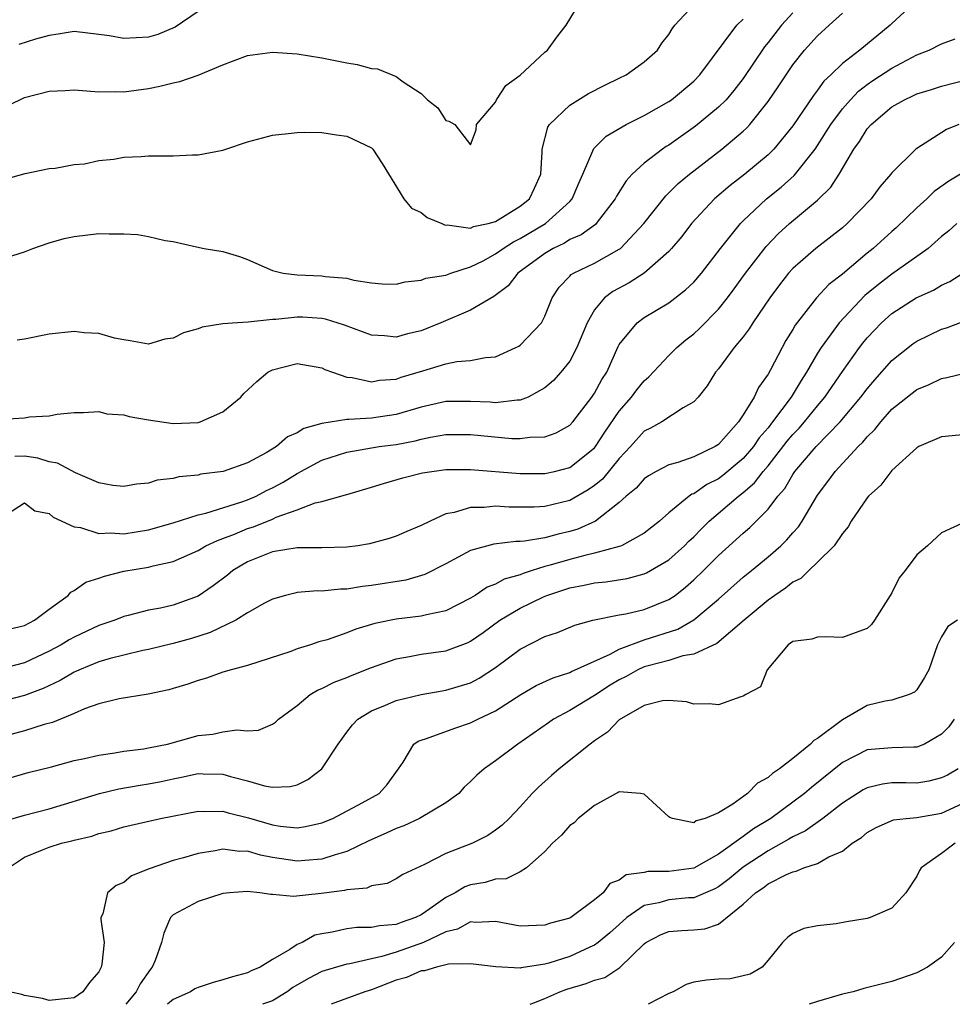
# Model space of a CAD drawing. Units: inches. Extents: x 2502000 to 2505000, y 1494000 to 1497000.
# Drawn here: x 2502149 to 2502224, y 1494000 to 1494079 of the extents above; entities that cross this region are included whole.
import ezdxf

# ---------------------------------------------------------------- set-up
doc = ezdxf.new("R2010")
doc.units = ezdxf.units.IN
doc.header["$MEASUREMENT"] = 0
doc.layers.add('LD25021494_2ft', color=198, linetype='Continuous')

msp = doc.modelspace()

# ---------------------------------------------------------------- linework, layer by layer
at = {"layer": 'LD25021494_2ft'}
for points, elevation in [([(2502147, 1494072.243), (2502148.616, 1494073), (2502149, 1494073.162), (2502151, 1494073.699), (2502152.266, 1494073.734), (2502153, 1494073.79), (2502155, 1494073.626), (2502156.349, 1494073.651), (2502157, 1494073.626), (2502159, 1494073.911), (2502159.918, 1494074.082), (2502161, 1494074.368), (2502161.523, 1494074.477), (2502163.014, 1494074.986), (2502165, 1494075.799), (2502167, 1494076.56), (2502169, 1494076.826), (2502171, 1494076.696), (2502173, 1494076.379), (2502175, 1494075.98), (2502175.841, 1494075.841), (2502177, 1494075.518), (2502177.482, 1494075.482), (2502179, 1494074.88), (2502179.558, 1494074.442), (2502181, 1494073.501), (2502181.507, 1494073), (2502182.341, 1494072.341), (2502183, 1494071.315), (2502183.252, 1494071.252), (2502183.729, 1494071), (2502185, 1494069.358), (2502185.44, 1494070.56), (2502185.481, 1494071), (2502187, 1494072.792), (2502187.099, 1494073), (2502187.852, 1494074.148), (2502189, 1494074.972), (2502191, 1494076.841), (2502191.199, 1494077), (2502191.954, 1494078.046), (2502192.701, 1494079), (2502193.931, 1494081)], 9134), ([(2502221, 1494081.008), (2502219, 1494079.158), (2502218.857, 1494079), (2502216.414, 1494077), (2502215, 1494075.918), (2502214.064, 1494075), (2502213.514, 1494074.485), (2502213, 1494073.761), (2502212.657, 1494073.343), (2502211, 1494070.876), (2502209.468, 1494069), (2502209, 1494068.542), (2502207.129, 1494067), (2502205.932, 1494066.068), (2502204.694, 1494065), (2502202.837, 1494063), (2502202.034, 1494061.966), (2502201.223, 1494061), (2502201, 1494060.759), (2502199, 1494059.011), (2502197.783, 1494058.217), (2502196.478, 1494057.522), (2502195.805, 1494057), (2502195, 1494056.04), (2502194.399, 1494055), (2502193.582, 1494053), (2502193, 1494051.91), (2502192.28, 1494051), (2502191.675, 1494050.325), (2502191, 1494049.744), (2502189.647, 1494049), (2502189, 1494048.756), (2502188.761, 1494048.761), (2502187, 1494048.536), (2502186.578, 1494048.578), (2502185, 1494048.648), (2502183, 1494048.646), (2502181, 1494048.188), (2502179, 1494047.596), (2502177, 1494047.304), (2502175.181, 1494047.181), (2502175, 1494047.189), (2502173, 1494046.857), (2502171.544, 1494046.457), (2502171, 1494046.108), (2502170.216, 1494045.784), (2502169.334, 1494045), (2502168.499, 1494044.499), (2502167, 1494043.698), (2502165.033, 1494043), (2502163.229, 1494042.771), (2502163, 1494042.71), (2502161.446, 1494042.554), (2502161, 1494042.433), (2502159.715, 1494042.285), (2502159, 1494042.056), (2502158.032, 1494041.968), (2502157, 1494041.783), (2502156.125, 1494041.875), (2502155, 1494042.089), (2502153.123, 1494042.877), (2502151.662, 1494043.662), (2502151, 1494043.785), (2502150.068, 1494044.068), (2502149, 1494044.232), (2502148.206, 1494044.206)], 9124), ([(2502147.419, 1494066.581), (2502149.052, 1494067.052), (2502151, 1494067.441), (2502151.482, 1494067.482), (2502153, 1494067.755), (2502153.83, 1494067.83), (2502155, 1494068.087), (2502156.206, 1494068.206), (2502157, 1494068.352), (2502158.411, 1494068.411), (2502159, 1494068.465), (2502161, 1494068.461), (2502162.554, 1494068.554), (2502163, 1494068.541), (2502165, 1494068.922), (2502165.257, 1494069), (2502167, 1494069.608), (2502169, 1494070.143), (2502170.267, 1494070.267), (2502171, 1494070.364), (2502171.622, 1494070.378), (2502173, 1494070.348), (2502174.168, 1494070.168), (2502175, 1494070.062), (2502177, 1494069.114), (2502177.115, 1494069), (2502177.86, 1494067.86), (2502179.623, 1494065), (2502180.235, 1494064.235), (2502181, 1494063.903), (2502181.481, 1494063.481), (2502182.67, 1494063), (2502182.894, 1494062.894), (2502183, 1494062.885), (2502183.101, 1494062.899), (2502185, 1494062.634), (2502185.245, 1494062.755), (2502186.412, 1494063), (2502187, 1494063.159), (2502189, 1494064.398), (2502189.742, 1494065), (2502190.149, 1494065.852), (2502190.655, 1494067), (2502190.776, 1494068.776), (2502190.778, 1494069), (2502191.231, 1494070.769), (2502191.377, 1494071), (2502193, 1494072.564), (2502194.507, 1494073.493), (2502195.828, 1494074.172), (2502197, 1494074.723), (2502197.547, 1494075), (2502199, 1494076.043), (2502200.069, 1494077), (2502200.432, 1494077.568), (2502201, 1494078.247), (2502201.271, 1494078.729), (2502201.487, 1494079), (2502203, 1494080.645)], 9132), ([(2502163, 1494080.115), (2502161.152, 1494078.848), (2502159.748, 1494078.252), (2502159, 1494078.042), (2502157, 1494077.927), (2502155.855, 1494078.145), (2502155, 1494078.266), (2502153, 1494078.497), (2502151.726, 1494078.274), (2502151, 1494078.185), (2502149.874, 1494077.874), (2502148.542, 1494077.458)], 9136), ([(2502147, 1494060.102), (2502149, 1494060.722), (2502149.66, 1494061), (2502151, 1494061.442), (2502152.204, 1494061.796), (2502153, 1494061.965), (2502155, 1494062.211), (2502155.828, 1494062.172), (2502157, 1494062.177), (2502158.128, 1494062.128), (2502159, 1494061.97), (2502160.361, 1494061.639), (2502161, 1494061.562), (2502162.882, 1494061.118), (2502163.503, 1494061), (2502165, 1494060.752), (2502166.344, 1494060.344), (2502167, 1494060.109), (2502169, 1494059.204), (2502169.877, 1494059), (2502171, 1494058.859), (2502173, 1494058.791), (2502173.259, 1494058.741), (2502175, 1494058.585), (2502175.57, 1494058.43), (2502177, 1494058.216), (2502177.864, 1494058.136), (2502179, 1494058.112), (2502179.711, 1494058.289), (2502181, 1494058.432), (2502181.397, 1494058.603), (2502183, 1494058.85), (2502183.4, 1494059), (2502185, 1494059.499), (2502186.004, 1494060.004), (2502187, 1494060.553), (2502187.621, 1494061), (2502188.465, 1494061.535), (2502189, 1494061.791), (2502191.029, 1494063), (2502193, 1494064.795), (2502193.193, 1494065), (2502193.725, 1494066.274), (2502194.063, 1494067), (2502194.948, 1494069.052), (2502195.946, 1494070.054), (2502197.56, 1494071), (2502199, 1494071.721), (2502201, 1494072.853), (2502201.208, 1494073), (2502203, 1494074.484), (2502203.504, 1494075), (2502206.491, 1494079), (2502207, 1494079.485)], 9130), ([(2502147.222, 1494047.222), (2502149, 1494047.323), (2502149.406, 1494047.406), (2502151, 1494047.476), (2502151.628, 1494047.628), (2502153, 1494047.755), (2502153.763, 1494047.763), (2502155, 1494047.835), (2502155.654, 1494047.653), (2502157, 1494047.57), (2502157.438, 1494047.438), (2502159, 1494047.162), (2502161, 1494046.857), (2502163, 1494046.954), (2502163.161, 1494047), (2502165, 1494047.8), (2502166.444, 1494049), (2502166.708, 1494049.292), (2502167.754, 1494050.246), (2502168.644, 1494051), (2502169, 1494051.19), (2502171, 1494051.703), (2502173, 1494051.357), (2502173.236, 1494051.236), (2502173.858, 1494051), (2502175, 1494050.599), (2502175.427, 1494050.573), (2502177, 1494050.241), (2502177.644, 1494050.356), (2502179, 1494050.454), (2502179.401, 1494050.6), (2502181.131, 1494051.13), (2502183, 1494051.677), (2502183.874, 1494051.874), (2502185, 1494051.952), (2502186.202, 1494052.202), (2502187, 1494052.261), (2502188.647, 1494053), (2502188.883, 1494053.117), (2502189, 1494053.198), (2502190.717, 1494055), (2502191, 1494055.519), (2502191.584, 1494057), (2502192.143, 1494057.857), (2502193, 1494058.757), (2502193.108, 1494058.892), (2502193.291, 1494059), (2502195, 1494059.816), (2502197, 1494060.926), (2502197.1, 1494061), (2502198.981, 1494063), (2502200.747, 1494065.253), (2502201, 1494065.475), (2502201.761, 1494066.239), (2502202.667, 1494067), (2502205.276, 1494069), (2502207, 1494070.462), (2502207.281, 1494070.719), (2502207.536, 1494071), (2502209, 1494072.842), (2502209.878, 1494074.122), (2502210.451, 1494075), (2502211, 1494075.806), (2502211.949, 1494077), (2502213, 1494078.159), (2502213.94, 1494079), (2502215, 1494079.984)], 9126), ([(2502211, 1494080.005), (2502210.079, 1494079), (2502209, 1494077.608), (2502208.723, 1494077.277), (2502207, 1494074.716), (2502206.253, 1494073.748), (2502205.611, 1494073), (2502205, 1494072.382), (2502203.152, 1494070.849), (2502201, 1494069.331), (2502200.789, 1494069.211), (2502200.477, 1494069), (2502199, 1494067.883), (2502198.043, 1494067), (2502197.543, 1494066.458), (2502196.779, 1494065.221), (2502196.674, 1494065), (2502195.133, 1494063), (2502195.065, 1494062.935), (2502193.913, 1494062.087), (2502193, 1494061.706), (2502192.574, 1494061.426), (2502191.666, 1494061), (2502191, 1494060.599), (2502188.822, 1494059), (2502188.033, 1494057.967), (2502186.877, 1494057.123), (2502185, 1494056.015), (2502182.609, 1494055), (2502181, 1494054.348), (2502179.898, 1494054.102), (2502179, 1494053.835), (2502178.061, 1494053.939), (2502177, 1494053.995), (2502174.809, 1494054.809), (2502173.289, 1494055.289), (2502173, 1494055.337), (2502171.441, 1494055.441), (2502171, 1494055.456), (2502169.268, 1494055.268), (2502169, 1494055.268), (2502167.043, 1494055.044), (2502166.194, 1494055), (2502165, 1494054.906), (2502163.345, 1494054.655), (2502163, 1494054.503), (2502161.819, 1494054.181), (2502161, 1494053.749), (2502160.334, 1494053.666), (2502159, 1494053.265), (2502157.534, 1494053.534), (2502157, 1494053.61), (2502156.254, 1494053.746), (2502155, 1494054.14), (2502153.81, 1494054.19), (2502153, 1494054.301), (2502151, 1494054.083), (2502149, 1494053.679), (2502148.413, 1494053.587)], 9128), ([(2502147.536, 1494039.535), (2502149, 1494040.458), (2502149.83, 1494039.831), (2502151, 1494039.609), (2502151.319, 1494039.319), (2502153, 1494038.524), (2502153.513, 1494038.487), (2502155, 1494037.991), (2502155.948, 1494038.052), (2502157, 1494037.964), (2502159, 1494038.29), (2502161, 1494038.853), (2502163, 1494039.493), (2502163.625, 1494039.626), (2502166.539, 1494040.539), (2502167, 1494040.705), (2502167.681, 1494041), (2502168.538, 1494041.462), (2502169, 1494041.678), (2502169.867, 1494042.133), (2502171, 1494042.847), (2502171.112, 1494042.888), (2502171.292, 1494043), (2502173, 1494043.903), (2502175, 1494044.56), (2502177.61, 1494045), (2502179, 1494045.187), (2502180.52, 1494045.48), (2502181, 1494045.61), (2502181.775, 1494045.775), (2502183, 1494045.97), (2502185, 1494045.98), (2502188.332, 1494045.668), (2502189, 1494045.655), (2502189.775, 1494045.775), (2502191, 1494045.802), (2502191.893, 1494046.107), (2502193, 1494046.729), (2502193.251, 1494047), (2502194.792, 1494049), (2502195, 1494049.311), (2502195.594, 1494050.406), (2502195.98, 1494051), (2502196.915, 1494053.085), (2502197, 1494053.236), (2502198.437, 1494055), (2502199, 1494055.41), (2502201, 1494056.609), (2502202.351, 1494057.648), (2502203, 1494058.275), (2502203.631, 1494059), (2502205.174, 1494061), (2502206.776, 1494063), (2502207, 1494063.226), (2502208.885, 1494065), (2502210.055, 1494065.945), (2502211.115, 1494066.885), (2502212.797, 1494069), (2502213, 1494069.299), (2502214.061, 1494071), (2502215, 1494072.268), (2502215.645, 1494073), (2502216.309, 1494073.69), (2502217, 1494074.221), (2502217.46, 1494074.54), (2502219, 1494075.554), (2502221, 1494076.616), (2502221.995, 1494077), (2502223, 1494077.511), (2502224.092, 1494077.907)], 9122), ([(2502147.735, 1494030.265), (2502149, 1494030.581), (2502149.811, 1494031), (2502151, 1494031.899), (2502152.511, 1494033), (2502152.731, 1494033.269), (2502153, 1494033.385), (2502153.944, 1494034.056), (2502155, 1494034.38), (2502155.441, 1494034.559), (2502157, 1494034.941), (2502159, 1494035.282), (2502159.393, 1494035.393), (2502161, 1494035.745), (2502163, 1494036.62), (2502163.644, 1494037), (2502164.56, 1494037.44), (2502165, 1494037.579), (2502165.948, 1494037.948), (2502167, 1494038.388), (2502167.469, 1494038.531), (2502169, 1494039.16), (2502169.303, 1494039.303), (2502171, 1494039.898), (2502172.454, 1494040.454), (2502173, 1494040.571), (2502174.9, 1494041.1), (2502175, 1494041.144), (2502177, 1494041.719), (2502177.971, 1494042.029), (2502179.528, 1494042.472), (2502181.111, 1494042.889), (2502183, 1494043.146), (2502185, 1494043.162), (2502189, 1494042.845), (2502191, 1494042.825), (2502191.759, 1494043), (2502193, 1494043.322), (2502195, 1494044.903), (2502195.081, 1494045), (2502195.833, 1494046.167), (2502197, 1494047.867), (2502197.989, 1494049), (2502198.411, 1494049.589), (2502199, 1494050.315), (2502199.372, 1494050.628), (2502201, 1494052.346), (2502201.647, 1494053), (2502202.374, 1494053.627), (2502203, 1494054.116), (2502203.463, 1494054.537), (2502205, 1494056.105), (2502205.727, 1494057), (2502206.274, 1494057.726), (2502207.192, 1494059), (2502208.842, 1494061.158), (2502209.823, 1494062.177), (2502210.721, 1494063), (2502213, 1494064.901), (2502214.058, 1494065.942), (2502214.751, 1494067), (2502215.927, 1494069), (2502216.375, 1494069.625), (2502217, 1494070.641), (2502217.312, 1494071), (2502219, 1494072.41), (2502220.001, 1494073), (2502220.688, 1494073.313), (2502221, 1494073.475), (2502222.184, 1494073.816), (2502223, 1494074.089), (2502225, 1494074.599)], 9120), ([(2502224.392, 1494071), (2502223.41, 1494070.589), (2502221, 1494069.066), (2502220.919, 1494069), (2502219, 1494067.106), (2502218.924, 1494067), (2502218.031, 1494065.968), (2502217.323, 1494065), (2502215.383, 1494063), (2502215, 1494062.671), (2502212.846, 1494061), (2502211, 1494059.375), (2502210.665, 1494059), (2502209.933, 1494058.067), (2502209.138, 1494057), (2502207.784, 1494055), (2502207.49, 1494054.509), (2502207, 1494053.861), (2502206.281, 1494053), (2502205, 1494051.29), (2502204.751, 1494051), (2502204.102, 1494049.898), (2502203.351, 1494049), (2502203, 1494048.608), (2502202.143, 1494048.143), (2502200.427, 1494047), (2502199.509, 1494046.491), (2502199, 1494046.241), (2502197.915, 1494045), (2502197, 1494044.031), (2502195.635, 1494042.365), (2502195, 1494041.857), (2502194.494, 1494041.506), (2502193, 1494040.657), (2502191, 1494040.171), (2502190.118, 1494040.118), (2502189, 1494040.105), (2502188.119, 1494040.119), (2502187, 1494040.191), (2502186.099, 1494040.099), (2502185, 1494040.101), (2502183.683, 1494039.684), (2502183, 1494039.571), (2502181.723, 1494039), (2502181, 1494038.629), (2502179.84, 1494038.16), (2502179, 1494037.781), (2502178.416, 1494037.584), (2502176.851, 1494037.149), (2502175.891, 1494037), (2502175, 1494036.883), (2502173, 1494036.847), (2502171, 1494036.839), (2502169, 1494036.514), (2502167, 1494035.705), (2502165.813, 1494035), (2502165.367, 1494034.633), (2502164.236, 1494033.764), (2502163, 1494032.936), (2502161, 1494032.21), (2502159.98, 1494031.98), (2502159, 1494031.797), (2502157.374, 1494031.374), (2502157, 1494031.292), (2502156.281, 1494031), (2502155, 1494030.574), (2502153, 1494029.633), (2502152.594, 1494029.406), (2502151.95, 1494029), (2502151, 1494028.487), (2502149, 1494027.55), (2502147, 1494027.055)], 9118), ([(2502224.54, 1494067), (2502223.588, 1494066.412), (2502222.416, 1494065.584), (2502221.816, 1494065), (2502221, 1494064.268), (2502219.346, 1494062.654), (2502219, 1494062.359), (2502217.488, 1494061), (2502217, 1494060.612), (2502215, 1494058.931), (2502213.918, 1494058.083), (2502212.916, 1494057), (2502211.195, 1494054.805), (2502211, 1494054.445), (2502210.447, 1494053.553), (2502210.134, 1494053), (2502209.198, 1494051.198), (2502209, 1494050.848), (2502208.221, 1494049.779), (2502207.869, 1494049), (2502207, 1494047.561), (2502206.63, 1494047), (2502205, 1494045.17), (2502204.738, 1494045), (2502203, 1494044.169), (2502201.713, 1494043.713), (2502201, 1494043.539), (2502199.966, 1494043), (2502199.344, 1494042.657), (2502199, 1494042.406), (2502198.354, 1494041.646), (2502197.561, 1494041), (2502197, 1494040.49), (2502195.07, 1494039), (2502193.651, 1494038.349), (2502193, 1494038.159), (2502192.059, 1494037.941), (2502191, 1494037.645), (2502189.361, 1494037.361), (2502189, 1494037.337), (2502188.657, 1494037.343), (2502186.865, 1494037.135), (2502185, 1494036.633), (2502183, 1494035.557), (2502181.308, 1494034.692), (2502179.765, 1494034.234), (2502177, 1494033.787), (2502176.285, 1494033.715), (2502175, 1494033.502), (2502174.499, 1494033.501), (2502173, 1494033.341), (2502172.647, 1494033.353), (2502171, 1494033.218), (2502170.812, 1494033.188), (2502170.067, 1494033), (2502169, 1494032.691), (2502168.362, 1494032.361), (2502167, 1494031.592), (2502166.044, 1494031), (2502163.991, 1494030.009), (2502162.468, 1494029.532), (2502161, 1494029.112), (2502159, 1494028.63), (2502158.543, 1494028.544), (2502157, 1494028.186), (2502155.912, 1494027.912), (2502155, 1494027.644), (2502153.426, 1494027), (2502153.14, 1494026.86), (2502153, 1494026.809), (2502151.872, 1494026.128), (2502150.512, 1494025.487), (2502149, 1494024.906), (2502147, 1494024.405)], 9116), ([(2502224.246, 1494063), (2502223.581, 1494062.419), (2502223, 1494061.948), (2502221.935, 1494061), (2502219, 1494058.922), (2502217.903, 1494058.097), (2502216.803, 1494057.197), (2502214.735, 1494055), (2502214.092, 1494054.092), (2502213.291, 1494053), (2502213, 1494052.532), (2502212.111, 1494051), (2502211.666, 1494050.334), (2502210.855, 1494049), (2502209.374, 1494047), (2502209, 1494046.53), (2502208.296, 1494045.705), (2502207.829, 1494045), (2502207, 1494044.043), (2502205.34, 1494042.66), (2502205, 1494042.415), (2502204.055, 1494041.944), (2502203, 1494041.205), (2502202.847, 1494041.153), (2502202.634, 1494041), (2502201, 1494039.65), (2502200.24, 1494039), (2502199, 1494038.024), (2502197.163, 1494037), (2502197, 1494036.939), (2502195, 1494036.393), (2502194.223, 1494036.223), (2502193, 1494035.897), (2502191.427, 1494035.427), (2502191, 1494035.316), (2502189.971, 1494035), (2502189.236, 1494034.764), (2502189, 1494034.662), (2502187.704, 1494034.296), (2502187, 1494033.903), (2502186.338, 1494033.662), (2502185.364, 1494033), (2502185, 1494032.773), (2502183, 1494031.751), (2502181.441, 1494031.441), (2502181, 1494031.315), (2502179, 1494031.087), (2502177.271, 1494030.729), (2502175.734, 1494030.266), (2502175, 1494029.964), (2502173.41, 1494029.41), (2502172.761, 1494029.239), (2502172.068, 1494029), (2502171, 1494028.673), (2502170.479, 1494028.479), (2502167, 1494027.352), (2502165.684, 1494027), (2502165, 1494026.794), (2502163.673, 1494026.327), (2502163, 1494026.134), (2502162.171, 1494025.829), (2502161, 1494025.473), (2502160.636, 1494025.364), (2502158.985, 1494025.015), (2502156.637, 1494024.637), (2502155, 1494024.234), (2502153.837, 1494023.838), (2502153, 1494023.47), (2502151.249, 1494022.751), (2502150.583, 1494022.583), (2502149, 1494022.067), (2502146.579, 1494021.421)], 9114), ([(2502147.742, 1494018.258), (2502149.306, 1494018.695), (2502151.176, 1494019.176), (2502153, 1494019.667), (2502153.833, 1494019.833), (2502155, 1494020.116), (2502156.28, 1494020.28), (2502157, 1494020.416), (2502158.617, 1494020.617), (2502159, 1494020.683), (2502160.528, 1494021), (2502163, 1494021.689), (2502164.194, 1494021.806), (2502165, 1494021.983), (2502166.143, 1494022.143), (2502167, 1494022.072), (2502167.872, 1494022.128), (2502169, 1494022.606), (2502169.243, 1494022.757), (2502169.498, 1494023), (2502171, 1494024.111), (2502172.059, 1494025), (2502172.655, 1494025.345), (2502173, 1494025.477), (2502173.998, 1494026.002), (2502175, 1494026.367), (2502175.434, 1494026.566), (2502177, 1494027.172), (2502179, 1494027.884), (2502180.069, 1494028.069), (2502181, 1494028.268), (2502183, 1494028.528), (2502184.801, 1494029.199), (2502185, 1494029.296), (2502185.999, 1494030.001), (2502187.354, 1494031), (2502189, 1494031.979), (2502190.887, 1494032.887), (2502191.149, 1494033), (2502193, 1494033.604), (2502194.176, 1494033.824), (2502195, 1494034.019), (2502195.903, 1494034.097), (2502197.629, 1494034.371), (2502199, 1494034.739), (2502199.183, 1494034.817), (2502201, 1494035.875), (2502202.25, 1494037), (2502202.615, 1494037.385), (2502203, 1494037.736), (2502203.619, 1494038.381), (2502204.26, 1494039), (2502206.615, 1494041), (2502207, 1494041.295), (2502207.916, 1494042.084), (2502208.602, 1494043), (2502209, 1494043.464), (2502210.55, 1494045.45), (2502211, 1494045.978), (2502211.501, 1494046.5), (2502211.949, 1494047), (2502213, 1494048.294), (2502213.598, 1494049), (2502215, 1494051.056), (2502216.383, 1494053), (2502216.652, 1494053.348), (2502217, 1494053.773), (2502217.59, 1494054.41), (2502218.162, 1494055), (2502219, 1494055.75), (2502220.952, 1494057), (2502222.362, 1494057.639), (2502223, 1494058.02), (2502223.683, 1494058.317), (2502224.733, 1494059)], 9112), ([(2502147.25, 1494014.749), (2502149, 1494015.26), (2502151, 1494015.768), (2502155.06, 1494017), (2502156.623, 1494017.377), (2502158.323, 1494017.677), (2502159, 1494017.782), (2502160.018, 1494017.982), (2502161, 1494018.205), (2502161.674, 1494018.326), (2502163, 1494018.615), (2502163.403, 1494018.597), (2502165, 1494018.578), (2502165.613, 1494018.387), (2502167, 1494018.041), (2502168.37, 1494017.63), (2502169, 1494017.516), (2502170.424, 1494017.576), (2502171, 1494017.712), (2502171.864, 1494018.136), (2502172.986, 1494019), (2502174.307, 1494021), (2502175, 1494021.951), (2502175.458, 1494022.542), (2502175.909, 1494023), (2502177, 1494023.691), (2502178.142, 1494024.142), (2502179, 1494024.52), (2502181, 1494024.994), (2502182.703, 1494025.297), (2502183, 1494025.337), (2502185, 1494025.95), (2502185.687, 1494026.313), (2502187, 1494027.17), (2502189, 1494028.664), (2502191, 1494029.673), (2502192, 1494030), (2502193.4, 1494030.6), (2502194.865, 1494031), (2502197, 1494031.426), (2502197.513, 1494031.513), (2502199, 1494031.857), (2502201, 1494032.658), (2502201.497, 1494033), (2502202.341, 1494033.659), (2502203, 1494034.243), (2502203.787, 1494035), (2502205, 1494036.208), (2502207, 1494038.026), (2502207.531, 1494038.469), (2502209, 1494039.951), (2502209.801, 1494041), (2502210.365, 1494041.635), (2502211, 1494042.745), (2502211.172, 1494043), (2502212.873, 1494045), (2502214.827, 1494047), (2502216.5, 1494049), (2502217, 1494049.673), (2502217.61, 1494050.39), (2502219, 1494051.958), (2502220.699, 1494053.301), (2502221, 1494053.515), (2502223, 1494054.475), (2502223.415, 1494054.585), (2502225.305, 1494055.305)], 9110), ([(2502147.699, 1494011), (2502149, 1494011.865), (2502150.452, 1494012.452), (2502151, 1494012.692), (2502151.983, 1494013), (2502152.81, 1494013.19), (2502153, 1494013.252), (2502154.426, 1494013.574), (2502155, 1494013.78), (2502155.995, 1494014.005), (2502157, 1494014.31), (2502159.982, 1494015), (2502163, 1494015.585), (2502163.557, 1494015.557), (2502165, 1494015.584), (2502165.444, 1494015.444), (2502167.061, 1494015.061), (2502169, 1494014.484), (2502169.62, 1494014.38), (2502171, 1494014.251), (2502171.664, 1494014.336), (2502173, 1494014.642), (2502173.884, 1494015), (2502176.257, 1494016.257), (2502177.618, 1494017), (2502178.263, 1494017.736), (2502179.177, 1494019), (2502179.544, 1494019.544), (2502180.417, 1494021), (2502180.773, 1494021.227), (2502181, 1494021.31), (2502181.438, 1494021.438), (2502183.714, 1494022.286), (2502185, 1494022.706), (2502185.584, 1494023), (2502187, 1494023.67), (2502189.04, 1494025), (2502190.285, 1494025.715), (2502191.648, 1494026.352), (2502193, 1494026.772), (2502193.146, 1494026.854), (2502196.249, 1494028.25), (2502197, 1494028.661), (2502199, 1494029.411), (2502201.722, 1494030.278), (2502203, 1494031.016), (2502205, 1494032.704), (2502207, 1494034.461), (2502207.675, 1494035), (2502209, 1494036.098), (2502210.032, 1494037), (2502210.526, 1494037.474), (2502211, 1494038.043), (2502211.458, 1494038.542), (2502211.759, 1494039), (2502213, 1494041.072), (2502213.823, 1494042.176), (2502214.408, 1494043), (2502216.268, 1494045), (2502216.647, 1494045.353), (2502217, 1494045.802), (2502217.623, 1494046.377), (2502218.099, 1494047), (2502219, 1494048.012), (2502221, 1494049.621), (2502221.993, 1494050.007), (2502223, 1494050.509), (2502223.432, 1494050.568), (2502225, 1494050.949)], 9108), ([(2502225, 1494045.987), (2502223, 1494045.797), (2502221.169, 1494045), (2502221, 1494044.91), (2502219, 1494043.07), (2502218.101, 1494041.899), (2502217.101, 1494041), (2502217, 1494040.877), (2502215.721, 1494039), (2502215.481, 1494038.519), (2502215, 1494037.988), (2502214.335, 1494037), (2502213, 1494035.668), (2502212.283, 1494035), (2502211.643, 1494034.358), (2502211, 1494034.078), (2502210.42, 1494033.58), (2502209.547, 1494033), (2502209, 1494032.606), (2502207.075, 1494031), (2502204.882, 1494029.118), (2502203, 1494028.245), (2502202.113, 1494028.112), (2502201, 1494027.75), (2502199.323, 1494027.323), (2502199, 1494027.225), (2502198.498, 1494027), (2502197.553, 1494026.446), (2502197, 1494026.185), (2502196.259, 1494025.742), (2502195, 1494024.926), (2502193, 1494023.704), (2502191.689, 1494023), (2502191.277, 1494022.723), (2502188.798, 1494021), (2502187, 1494019.642), (2502186.089, 1494019), (2502185.509, 1494018.491), (2502185, 1494017.973), (2502184.48, 1494017.52), (2502184.037, 1494017), (2502183, 1494016.259), (2502180.865, 1494015), (2502179.611, 1494014.389), (2502179, 1494014.184), (2502178.19, 1494013.81), (2502176.797, 1494013.203), (2502175, 1494012.333), (2502174.076, 1494012.075), (2502173, 1494011.703), (2502171.61, 1494011.61), (2502171, 1494011.54), (2502169, 1494011.858), (2502168.036, 1494012.036), (2502167, 1494012.345), (2502166.343, 1494012.343), (2502165, 1494012.507), (2502164.379, 1494012.379), (2502163, 1494012.169), (2502161.817, 1494011.817), (2502161, 1494011.601), (2502159.061, 1494010.939), (2502157.631, 1494010.369), (2502157, 1494009.84), (2502156.403, 1494009.597), (2502155.688, 1494009), (2502155.312, 1494007.312), (2502155.168, 1494007), (2502155.159, 1494006.842), (2502155.419, 1494005), (2502155.244, 1494003.244), (2502155.192, 1494003), (2502155.117, 1494002.883), (2502155, 1494002.624), (2502154.243, 1494001.757), (2502153.706, 1494001), (2502153, 1494000.52), (2502152.481, 1494000.481), (2502151, 1494000.302), (2502150.456, 1494000.457), (2502149, 1494000.724), (2502148.791, 1494000.791), (2502147.791, 1494001)], 9106), ([(2502225, 1494038.95), (2502223, 1494038.046), (2502221.882, 1494037), (2502221, 1494036.273), (2502220.061, 1494035), (2502219.586, 1494034.414), (2502219, 1494033.21), (2502218.869, 1494033), (2502217.597, 1494031), (2502217.345, 1494030.655), (2502217, 1494030.337), (2502216.028, 1494029.972), (2502215, 1494029.613), (2502213.642, 1494029.642), (2502213, 1494029.627), (2502212.547, 1494029.453), (2502211, 1494029.282), (2502210.619, 1494029), (2502208.94, 1494027), (2502208.383, 1494025.617), (2502207.211, 1494025), (2502207, 1494024.858), (2502206.819, 1494024.819), (2502205, 1494024.157), (2502204.257, 1494024.256), (2502203, 1494024.218), (2502202.412, 1494024.412), (2502201, 1494024.51), (2502200.495, 1494024.495), (2502199, 1494024.112), (2502197, 1494022.966), (2502196.041, 1494021.959), (2502195, 1494021.272), (2502194.634, 1494021), (2502192.139, 1494019), (2502191.527, 1494018.473), (2502190.479, 1494017.521), (2502189.974, 1494017), (2502189, 1494015.925), (2502188.111, 1494015), (2502187.539, 1494014.461), (2502187, 1494014.039), (2502186.383, 1494013.617), (2502185.153, 1494013), (2502183, 1494012.163), (2502181.271, 1494011.271), (2502179.529, 1494010.471), (2502179, 1494010.114), (2502178.26, 1494009.74), (2502177, 1494009.556), (2502176.617, 1494009.383), (2502175, 1494009.241), (2502174.813, 1494009.187), (2502173.37, 1494009), (2502172.93, 1494008.929), (2502170.701, 1494008.701), (2502169, 1494008.874), (2502168.866, 1494008.866), (2502167.994, 1494009), (2502167, 1494009.097), (2502165.536, 1494009), (2502165, 1494008.942), (2502163, 1494008.298), (2502161, 1494007.227), (2502160.768, 1494007), (2502160.247, 1494005.753), (2502160.066, 1494005), (2502159.537, 1494003.537), (2502159.313, 1494003), (2502159.154, 1494002.846), (2502158.335, 1494001.665), (2502158.011, 1494001), (2502157.169, 1494000)], 9104), ([(2502224.286, 1494031), (2502223.503, 1494030.497), (2502223, 1494029.64), (2502222.68, 1494029), (2502221.979, 1494027), (2502221.624, 1494026.376), (2502221, 1494025.376), (2502220.817, 1494025.183), (2502220.403, 1494025), (2502219, 1494024.554), (2502218.457, 1494024.457), (2502217, 1494024.117), (2502215, 1494022.959), (2502213, 1494021.458), (2502212.704, 1494021.297), (2502212.438, 1494021), (2502211, 1494019.844), (2502209.916, 1494019), (2502209.362, 1494018.638), (2502209, 1494018.292), (2502208.154, 1494017.846), (2502207.339, 1494017), (2502206.153, 1494016.153), (2502205, 1494015.441), (2502203.93, 1494015), (2502203.199, 1494014.801), (2502203, 1494014.655), (2502201.299, 1494015), (2502201.073, 1494015.072), (2502201, 1494015.126), (2502199, 1494016.962), (2502198.715, 1494017), (2502197, 1494017.149), (2502196.915, 1494017.085), (2502196.736, 1494017), (2502195, 1494016.044), (2502193.692, 1494015), (2502193.349, 1494014.651), (2502193, 1494014.425), (2502192.338, 1494013.662), (2502191.617, 1494013), (2502191, 1494012.34), (2502189.5, 1494011), (2502189, 1494010.686), (2502187.863, 1494010.137), (2502187, 1494010.088), (2502186.169, 1494009.831), (2502185, 1494009.64), (2502184.533, 1494009.467), (2502183.751, 1494009), (2502183, 1494008.624), (2502181.7, 1494007.699), (2502181, 1494007.223), (2502180.553, 1494007), (2502179.402, 1494006.598), (2502179, 1494006.438), (2502177.656, 1494006.344), (2502177, 1494006.188), (2502175.808, 1494006.192), (2502175, 1494006.092), (2502173.816, 1494005.816), (2502173, 1494005.693), (2502172.434, 1494005.566), (2502171.402, 1494005), (2502171, 1494004.817), (2502170.413, 1494004.413), (2502169, 1494003.622), (2502168.011, 1494003), (2502167.3, 1494002.7), (2502167, 1494002.528), (2502165.78, 1494002.22), (2502165, 1494001.973), (2502164.23, 1494001.77), (2502163, 1494001.366), (2502162.755, 1494001.245), (2502162.401, 1494001), (2502161, 1494000.394), (2502160.539, 1494000)], 9102), ([(2502224.024, 1494023), (2502223.598, 1494022.402), (2502223, 1494021.788), (2502221.622, 1494021), (2502221, 1494020.756), (2502220.76, 1494020.76), (2502219, 1494020.709), (2502218.668, 1494020.668), (2502217, 1494020.527), (2502216.015, 1494020.015), (2502215, 1494019.522), (2502212.501, 1494017.499), (2502211.939, 1494017), (2502209.225, 1494015), (2502207.839, 1494014.161), (2502207, 1494013.529), (2502205, 1494012.113), (2502203.013, 1494010.987), (2502201, 1494010.718), (2502199.292, 1494010.708), (2502199, 1494010.647), (2502197.547, 1494010.453), (2502197, 1494010.019), (2502196.239, 1494009.761), (2502195.701, 1494009), (2502195, 1494008.418), (2502193.082, 1494007), (2502193, 1494006.955), (2502191.458, 1494006.542), (2502191, 1494006.379), (2502189, 1494006.316), (2502187, 1494006.674), (2502185.387, 1494006.613), (2502185, 1494006.646), (2502183.929, 1494006.071), (2502183, 1494005.855), (2502181.206, 1494005), (2502179, 1494004.212), (2502177.847, 1494003.847), (2502177, 1494003.669), (2502175.263, 1494003.263), (2502175, 1494003.234), (2502173.266, 1494002.734), (2502173, 1494002.644), (2502171.907, 1494002.093), (2502170.651, 1494001.349), (2502170.194, 1494001), (2502169, 1494000.28), (2502168.198, 1494000)], 9100), ([(2502224.351, 1494019), (2502223.496, 1494018.504), (2502223, 1494018.269), (2502221.986, 1494018.014), (2502221, 1494017.858), (2502220.128, 1494017.872), (2502219, 1494017.864), (2502218.226, 1494017.774), (2502217, 1494017.481), (2502216.684, 1494017.316), (2502215, 1494016.218), (2502213.424, 1494015), (2502212.014, 1494013.986), (2502211, 1494013.518), (2502210.686, 1494013.314), (2502209, 1494012.386), (2502207, 1494011.062), (2502205.875, 1494010.125), (2502205, 1494009.471), (2502204.695, 1494009.305), (2502203, 1494008.599), (2502202.582, 1494008.582), (2502201, 1494008.428), (2502200.197, 1494008.196), (2502199, 1494007.973), (2502197.602, 1494007), (2502197, 1494006.452), (2502196.221, 1494005.779), (2502195.302, 1494005), (2502195, 1494004.779), (2502194.614, 1494004.613), (2502193, 1494003.863), (2502191.315, 1494003.315), (2502191, 1494003.229), (2502189.067, 1494002.933), (2502189, 1494002.912), (2502187.026, 1494003.026), (2502185, 1494003.274), (2502183.227, 1494003.228), (2502182.247, 1494003), (2502181.29, 1494002.71), (2502181, 1494002.698), (2502179.827, 1494002.173), (2502179, 1494001.955), (2502177, 1494001.167), (2502176.459, 1494001), (2502173.741, 1494000)], 9098), ([(2502189.795, 1494000), (2502190.11, 1494000.11), (2502191, 1494000.461), (2502192.187, 1494001), (2502192.776, 1494001.224), (2502194.333, 1494001.667), (2502195, 1494001.959), (2502195.842, 1494002.158), (2502197.041, 1494002.959), (2502199, 1494004.891), (2502199.135, 1494005), (2502200.379, 1494005.621), (2502201, 1494005.884), (2502202.037, 1494005.963), (2502203, 1494006.015), (2502203.905, 1494006.095), (2502205, 1494006.476), (2502207, 1494008.068), (2502208.003, 1494009), (2502208.604, 1494009.396), (2502209, 1494009.722), (2502210.481, 1494010.481), (2502211, 1494010.696), (2502211.268, 1494010.732), (2502211.893, 1494011), (2502213, 1494011.375), (2502213.913, 1494011.913), (2502215, 1494012.367), (2502215.795, 1494013), (2502216.545, 1494013.456), (2502217, 1494013.859), (2502217.74, 1494014.26), (2502219.117, 1494014.883), (2502220.145, 1494015), (2502221, 1494015.078), (2502223, 1494015.436), (2502226.447, 1494017)], 9096), ([(2502224.104, 1494013), (2502223, 1494012.156), (2502221.36, 1494011), (2502221.215, 1494010.785), (2502221, 1494010.328), (2502220.119, 1494009), (2502219, 1494007.765), (2502217.234, 1494007), (2502217, 1494006.928), (2502215.34, 1494006.661), (2502214.499, 1494006.499), (2502213, 1494006.33), (2502211.879, 1494006.121), (2502211, 1494005.719), (2502210.595, 1494005.405), (2502210.156, 1494005), (2502209, 1494003.549), (2502208.515, 1494003), (2502207.566, 1494002.434), (2502207, 1494002.288), (2502205.936, 1494002.064), (2502205, 1494002.039), (2502204.042, 1494001.958), (2502203, 1494001.785), (2502202.39, 1494001.61), (2502201.343, 1494001), (2502201, 1494000.868), (2502199.325, 1494000)], 9094), ([(2502224.047, 1494005), (2502223, 1494003.791), (2502221.86, 1494003), (2502221, 1494002.535), (2502219, 1494001.828), (2502216.726, 1494001.274), (2502215.858, 1494001), (2502215, 1494000.824), (2502213, 1494000.239), (2502212.33, 1494000)], 9092)]:
    msp.add_lwpolyline(points, dxfattribs=dict(at, elevation=elevation))

doc.saveas('drawing.dxf')
